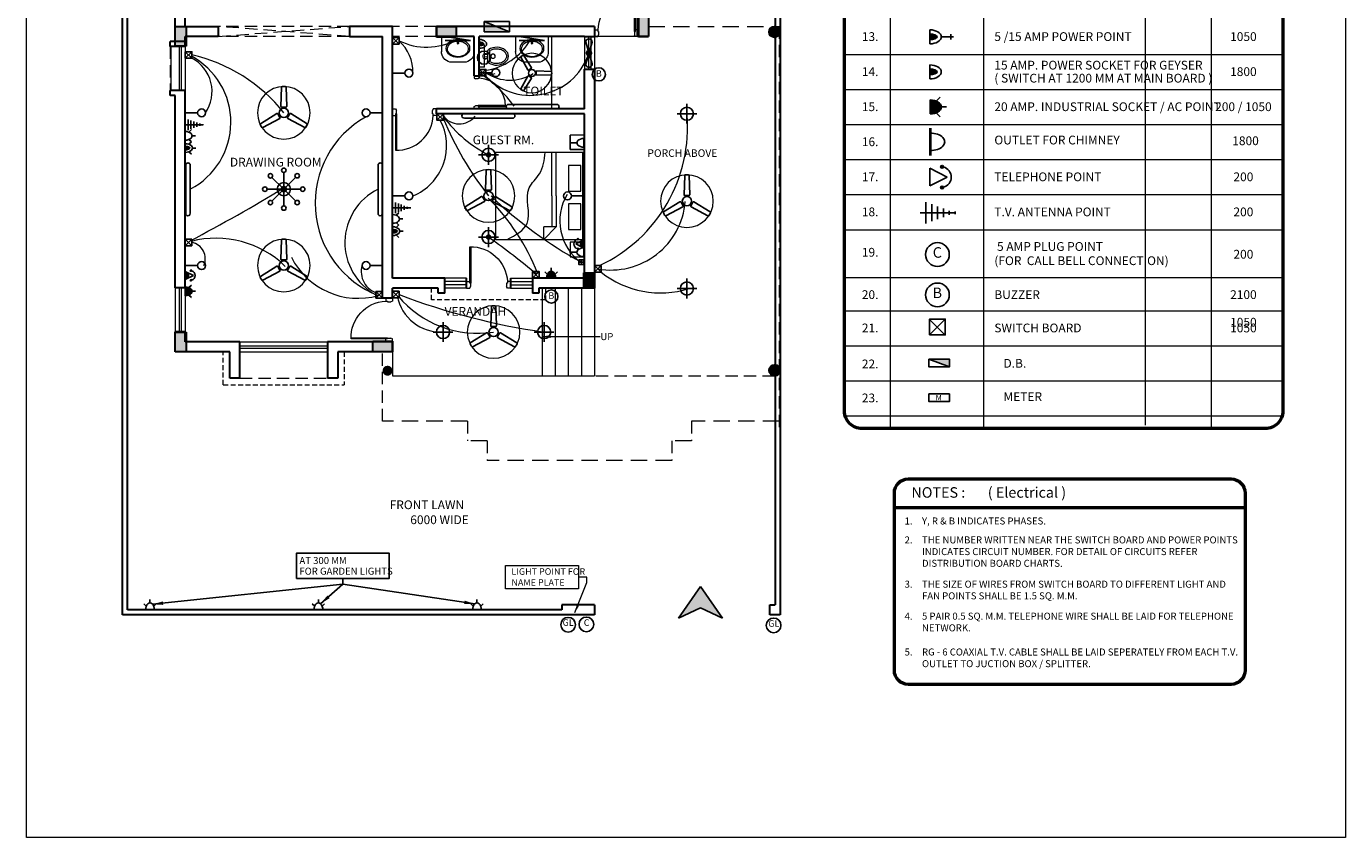
# Model space of a CAD drawing. Units: millimetres. Extents: x -95764 to 145778, y 254079 to 508432.
# Drawn here: x 7531 to 37623, y 254079 to 272591 of the extents above; entities that cross this region are included whole.
import ezdxf
from ezdxf.enums import TextEntityAlignment as Align

# ---------------------------------------------------------------- set-up
doc = ezdxf.new("R2010")
doc.units = ezdxf.units.MM
doc.header["$LTSCALE"] = 1500
doc.header["$MEASUREMENT"] = 0
doc.linetypes.add('DASHED2', pattern=[0.375, 0.25, -0.125])
for name, color, linetype, lineweight in [('-EC15', 2, 'Continuous', 9), ('-ES30', 1, 'Continuous', 25), ('-et20', 5, 'Continuous', 20), ('-ET25', 7, 'Continuous', 25), ('-FL50', 7, 'Continuous', 50), ('-FL80', 7, 'Continuous', 100), ('-LL15', 252, 'Continuous', 15), ('-LT25', 7, 'Continuous', 25), ('-NT20', 7, 'Continuous', 20), ('COL', 20, 'Continuous', 25), ('col.', 130, 'Continuous', 30), ('dim', 5, 'Continuous', 25), ('DOOR', 32, 'Continuous', 13), ('FIXTURE', 181, 'Continuous', 9), ('FURN', 251, 'Continuous', 5), ('MOULDING', 220, 'Continuous', 13), ('PROJ', 24, 'DASHED2', 9), ('sill', 34, 'Continuous', 15), ('stairs', 190, 'Continuous', 15), ('wall', 7, 'Continuous', 30), ('WIN', 150, 'Continuous', 18)]:
    doc.layers.add(name, color=color, linetype=linetype, lineweight=lineweight)
doc.layers.add('RCC HAT', color=7, linetype='Continuous', lineweight=9, true_color=0xa3a3a3)
doc.layers.add('TEXT', color=7, linetype='Continuous')
doc.styles.add('AN', font='ARIALN.TTF')
doc.styles.add('ANB', font='ARIALNB.TTF')
doc.styles.add('DIM', font='arial.ttf')
doc.styles.get("Standard").update_dxf_attribs({"font": 'times.ttf'})
doc.dimstyles.new('Copy of STANDARD', dxfattribs={"dimtxt": 250, "dimasz": 250, "dimexe": 0.18, "dimexo": 0.0625, "dimgap": 50, "dimtad": 1, "dimdec": 0, "dimzin": 0, "dimdsep": 46, "dimtxsty": 'Standard', "dimcen": 0.09, "dimse1": 1, "dimse2": 1, "dimclrd": 3, "dimclre": 5, "dimclrt": 6, "dimadec": 0, "dimazin": 0, "dimtfac": 1, "dimtdec": 0, "dimtofl": 0, "dimtmove": 0, "dimatfit": 3, "dimfxl": 1, "dimtolj": 1, "dimtzin": 0, "dimlwd": -1, "dimarcsym": 0})
doc.dimstyles.new('neelam', dxfattribs={"dimtxt": 150, "dimasz": 65, "dimexe": 100, "dimexo": 100, "dimgap": 25, "dimtad": 1, "dimdec": 0, "dimzin": 0, "dimdsep": 46, "dimtxsty": 'DIM', "dimblk": 'ARCHTICK', "dimcen": 25, "dimdle": 150, "dimclrd": 256, "dimclre": 256, "dimclrt": 256, "dimadec": 0, "dimazin": 0, "dimtfac": 1, "dimtdec": 0, "dimtofl": 0, "dimtmove": 1, "dimatfit": 3, "dimfxl": 1, "dimtolj": 1, "dimtzin": 0, "dimlwd": -1, "dimlwe": 5, "dimarcsym": 0})
doc.dimstyles.get("Standard").update_dxf_attribs({"dimtxt": 200, "dimasz": 50, "dimexe": 50, "dimexo": 100, "dimgap": 25, "dimtad": 1, "dimdec": 0, "dimzin": 0, "dimdsep": 46, "dimtxsty": 'DIM', "dimblk": 'ARCHTICK', "dimcen": 0.09, "dimdle": 50, "dimclrd": 256, "dimclre": 256, "dimclrt": 256, "dimadec": 0, "dimazin": 0, "dimtfac": 1, "dimtdec": 0, "dimtofl": 0, "dimtmove": 1, "dimatfit": 3, "dimfxl": 1, "dimtolj": 1, "dimtzin": 0, "dimlwd": -1, "dimlwe": 5, "dimarcsym": 0})

# ---------------------------------------------------------------- blocks, each defined once
blk = doc.blocks.new('3et')
for p, q in [((0, 965), (153, 965)), ((0, 965), (0, 895)), ((153, 965), (153, 895)), ((0, 895), (40, 878)), ((113, 878), (40, 878)), ((153, 895), (113, 895)), ((113, 895), (113, 878)), ((0, 35), (40, 52)), ((0, -35), (0, 35)), ((113, 52), (40, 52)), ((153, -35), (153, 35)), ((0, -35), (153, -35))]:
    blk.add_line(p, q)
blk.add_lwpolyline([(113, 35), (947, 35), (947, 61), (113, 61)], close=True)
blk.add_arc((112, 61), 835, 358.2402, 87.1363)
blk = doc.blocks.new('_ArchTick')
at = {"layer": 'dim', "color": 0, "const_width": 0.15}
blk.add_lwpolyline([(-0.5, -0.5), (0.5, 0.5)], dxfattribs=at)
blk = doc.blocks.new('T')
at = {"layer": 'COL', "ltscale": 0.03}
blk.add_hatch(color=256, dxfattribs=at).paths.add_polyline_path([(-42530, 385458), (-42980, 385458), (-42980, 385208), (-42530, 385208)])
at = {"layer": 'col.', "ltscale": 0.03}
for p, q in [((-42980, 385458), (-42530, 385458)), ((-42980, 385208), (-42980, 385458)), ((-42530, 385208), (-42980, 385208)), ((-42530, 385458), (-42530, 385208))]:
    blk.add_line(p, q, dxfattribs=at)
blk = doc.blocks.new('L')
at = {"layer": 'COL', "ltscale": 0.03}
blk.add_hatch(color=256, dxfattribs=at).paths.add_polyline_path([(-39222.5, 392233.5, 1), (-39472.5, 392233.5, 1)])
at = {"layer": 'col.', "ltscale": 0.03}
blk.add_circle((-39347.5, 392233.5), 125, dxfattribs=at)
blk = doc.blocks.new('G')
at = {"layer": 'COL', "ltscale": 0.03}
blk.add_hatch(color=256, dxfattribs=at).paths.add_polyline_path([(-43014.5, 384387), (-43364.5, 384387), (-43364.5, 384137), (-43014.5, 384137)])
at = {"layer": 'col.', "ltscale": 0.03}
for p, q in [((-43364.5, 384387), (-43014.5, 384387)), ((-43364.5, 384137), (-43364.5, 384387)), ((-43014.5, 384387), (-43014.5, 384137)), ((-43014.5, 384137), (-43364.5, 384137))]:
    blk.add_line(p, q, dxfattribs=at)
blk = doc.blocks.new('FIN')
for p, q in [((74, 25), (96, 25)), ((96, 35), (96, -35)), ((109, 49), (436, 38)), ((74, -25), (96, -25)), ((109, -49), (436, -38))]:
    blk.add_line(p, q)
for centre, radius, start, end in [((111, 34), 15.3, 97.6861, 176.0383), ((431, 19), 19, 30.2778, 73.9813), ((149, 0), 300, 354.4442, 5.5558), ((111, -34), 15.3, 183.9617, 262.3139), ((431, -19), 19, 286.0187, 329.7222)]:
    blk.add_arc(centre, radius, start, end)
blk = doc.blocks.new('ECF1')
at = {"lineweight": 0}
blk.add_circle((0, 0), 600, dxfattribs=at)
blk.add_circle((0, 0), 105)
at = {"yscale": 1.338533784961328}
for xscale, zscale, rotation in [(1.338533784961328, 1.338533784964548, 90), (1.33853378496372, 1.33853378496372, 209.9999999999409), (1.33853378496372, 1.33853378496372, 330.0000000000591)]:
    blk.add_blockref('FIN', (0, 0), dxfattribs=dict(at, xscale=xscale, zscale=zscale, rotation=rotation))
blk = doc.blocks.new('ETL1')
for p, q in [((550, 75), (-550, 75)), ((-550, -25), (550, -25))]:
    blk.add_line(p, q)
for centre, radius, start, end in [((-556, 25), 50.4, 82.873, 277.127), ((550, 25), 50, 270.4971, 89.5029)]:
    blk.add_arc(centre, radius, start, end)
blk = doc.blocks.new('ECL1')
at = {"const_width": 62.5}
blk.add_lwpolyline([(-31.25, 0, 1), (31.25, 0, 1)], format="xyb", close=True, dxfattribs=at)
blk.add_circle((0, 0), 150)
blk = doc.blocks.new('ETEL3')
at = {"linetype": 'Continuous'}
for points in [[(101, 75), (0, 125), (0, -125), (101, -75)], [(196, 147, 1), (156, 147, 1)], [(156, -147, 1), (196, -147, 1)]]:
    blk.add_hatch(color=256, dxfattribs=at).paths.add_polyline_path(points)
for p, q in [((0, -125), (0, 125)), ((0, 125), (250, 0)), ((250, 0), (0, -125)), ((101, -75), (101, 75))]:
    blk.add_line(p, q, dxfattribs=at)
for centre in [(176, 147), (176, -147)]:
    blk.add_circle(centre, 19.8, dxfattribs=at)
blk.add_arc((160, 0), 147, 284.0857, 75.9143, dxfattribs=at)
blk = doc.blocks.new('eac')
h = blk.add_hatch(color=256)
edge = h.paths.add_edge_path()
edge.add_ellipse((0, 0), major_axis=(-159, 0), ratio=0.628886, start_angle=90, end_angle=270)
edge.add_line((0, 100), (0, -100))
for p, q in [((0, 100), (0, -100)), ((85, 85), (141, 141)), ((85, -85), (141, -141)), ((234, 0), (159, 0))]:
    blk.add_line(p, q)
blk.add_ellipse((0, 0), major_axis=(-159, 0), ratio=0.628886, start_param=1.570796, end_param=4.712389)
blk = doc.blocks.new('ESWH')
for p, q in [((75, 150), (-75, 0)), ((75, 0), (-75, 150))]:
    blk.add_line(p, q)
blk.add_lwpolyline([(-75, 0), (75, 0), (75, 150), (-75, 150)], close=True)
blk = doc.blocks.new('ewb')
for p, q in [((0, 75), (0, -75)), ((283, 0), (0, 0))]:
    blk.add_line(p, q)
blk.add_circle((374, 0), 90.7)
blk = doc.blocks.new('EPWR')
h = blk.add_hatch(color=256)
edge = h.paths.add_edge_path()
edge.add_ellipse((0, 0), major_axis=(104, 0), ratio=0.382808, start_angle=90, end_angle=270)
edge.add_line((0, -40), (0, 40))
for p, q in [((-166, 0), (-241, 0)), ((-86, 86), (-142, 142)), ((0, -100), (0, 100)), ((-86, -86), (-142, -142))]:
    blk.add_line(p, q)
for major_axis, ratio in [((166, 0), 0.603572), ((104, 0), 0.382808)]:
    blk.add_ellipse((0, 0), major_axis=major_axis, ratio=ratio, start_param=1.570796, end_param=4.712389)
blk = doc.blocks.new('EPP')
for p, q in [((-234, 0), (-159, 0)), ((-85, 85), (-141, 141)), ((0, -100), (0, 100)), ((-85, -85), (-141, -141))]:
    blk.add_line(p, q)
blk.add_ellipse((0, 0), major_axis=(159, 0), ratio=0.630912, start_param=1.570796, end_param=4.712389)
blk = doc.blocks.new('etv')
for p, q in [((400, 0), (0, 0)), ((67, 121), (67, -121)), ((133, 97), (133, -97)), ((200, 73), (200, -73)), ((267, 48), (267, -48)), ((333, 24), (333, -24)), ((400, 14), (400, -14))]:
    blk.add_line(p, q)
blk = doc.blocks.new('BED')
at = {"layer": 'FURN'}
for p, q in [((7088, 2188), (7100.2, 2188)), ((7088, 2175.8), (7088, 2188)), ((7100.2, 2188), (7100.2, 2175.8)), ((7025.1, 2173.4), (7100.2, 2173.4)), ((7025.1, 2099.9), (7025.1, 2173.4)), ((7100.2, 2175.8), (7088, 2175.8)), ((7098.7, 2173.4), (7098.7, 2099.9)), ((7100.2, 2173.4), (7100.2, 2099.9)), ((7100.2, 2099.9), (7025.1, 2099.9)), ((7100.2, 2097.5), (7088, 2097.5)), ((7088, 2097.5), (7088, 2085.2)), ((7100.2, 2085.2), (7100.2, 2097.5)), ((7100.2, 2085.2), (7088, 2085.2))]:
    blk.add_line(p, q, dxfattribs=at)
at = {"layer": 'FURN', "lineweight": 5}
for p, q in [((7065.8, 2173.4), (7065.8, 2162.8)), ((7065.8, 2173.4), (7076.4, 2162.8)), ((7076.4, 2162.8), (7065.8, 2162.8)), ((7072.5, 2136.6), (7072.5, 2162.8)), ((7076.4, 2136.6), (7076.4, 2162.8)), ((7072.5, 2136.6), (7072.5, 2099.9)), ((7076.4, 2136.6), (7076.4, 2099.9))]:
    blk.add_line(p, q, dxfattribs=at)
at = {"layer": 'FURN', "linetype": 'Continuous'}
for points in [[(7100.2, 2099.9), (7025.1, 2099.9), (7025.1, 2173.4), (7100.2, 2173.4)], [(7100.2, 2085.2), (7088, 2085.2), (7088, 2097.5), (7100.2, 2097.5)]]:
    blk.add_lwpolyline(points, close=True, dxfattribs=at)
at = {"layer": 'FURN', "lineweight": 9}
for points in [[(7086.6, 2165.1), (7097.2, 2165.1), (7097.2, 2143.2), (7086.6, 2143.2)], [(7086.6, 2132.7), (7097.2, 2132.7), (7097.2, 2110.9), (7086.6, 2110.9)]]:
    blk.add_lwpolyline(points, close=True, dxfattribs=at)
at = {"layer": 'FURN', "lineweight": 5}
blk.add_spline([(7034.8, 2173.4), (7051.7, 2159.8), (7053.5, 2129.9), (7062.2, 2117.9), (7067, 2099.9)], degree=3, dxfattribs=at)
blk = doc.blocks.new('EEF2')
for p, q in [((-250, 75), (250, -75)), ((247, 74), (-250, -75))]:
    blk.add_line(p, q)
at = {"const_width": 75}
blk.add_lwpolyline([(-38, 0, 1), (38, 0, 1)], format="xyb", close=True, dxfattribs=at)
for centre, radius, start, end in [((-250, 0), 75, 90, 270), ((247, 74), 0.5, 286.6992, 90), ((247, 0), 75, 270, 90)]:
    blk.add_arc(centre, radius, start, end)
blk = doc.blocks.new('ECDR')
for q in [(0, 375), (-375, 0), (-265, 265), (265, 265), (-265, -265), (375, 0), (0, -375), (265, -265)]:
    blk.add_line((0, 0), q)
at = {"const_width": 75}
blk.add_lwpolyline([(-38, 0, 1), (37, 0, 1)], format="xyb", close=True, dxfattribs=at)
for centre in [(-301, 301), (0, 425), (301, 301), (-425, 0), (425, 0), (-301, -301), (301, -301), (0, -425)]:
    blk.add_circle(centre, 50)
blk = doc.blocks.new('EPP3')
blk.add_line((0, 100), (0, -100))
at = {"linetype": 'Continuous'}
blk.add_lwpolyline([(159, 0), (332, 0)], dxfattribs=at)
blk.add_ellipse((0, 0), major_axis=(159, 0), ratio=0.630912, start_param=4.712389, end_param=7.853982)
blk = doc.blocks.new('ESWH1')
for p, q in [((-150, 0), (0, 0)), ((-75, 75), (-75, -75))]:
    blk.add_line(p, q)
blk.add_lwpolyline([(0, -75), (-150, -75), (-150, 75), (0, 75)], close=True)
blk = doc.blocks.new('-EPLT')
for p, q in [((-228, 0), (228, 0)), ((0, -228), (0, 228))]:
    blk.add_line(p, q)
at = {"const_width": 62.5}
blk.add_lwpolyline([(-31, 0, 1), (31, 0, 1)], format="xyb", close=True, dxfattribs=at)
blk.add_circle((0, 0), 150)
blk = doc.blocks.new('ECL')
for p, q in [((-225, 0), (225, 0)), ((0, 0), (-225, 0)), ((0, -225), (0, 225)), ((0, 0), (0, -150))]:
    blk.add_line(p, q)
blk.add_circle((0, 0), 150)
blk = doc.blocks.new('ECB')
blk.add_circle((100, 0), 100)
blk.add_text('B', height=100).set_placement((100, 0), align=Align.MIDDLE)
blk = doc.blocks.new('W.C.')
at = {"layer": 'FIXTURE'}
for p, q in [((113, 0), (-113, 0)), ((90, 40), (-90, 40)), ((-45, -75), (-45, 0)), ((45, -75), (45, 0))]:
    blk.add_line(p, q, dxfattribs=at)
blk.add_circle((0, 125), 49, dxfattribs=at)
for centre, start, end in [((-113, 50), 211.673, 270), ((-90, 90), 205.4447, 270), ((90, 90), 270, 334.5553), ((113, 50), 270, 328.327)]:
    blk.add_arc(centre, 50, start, end, dxfattribs=at)
at = {"layer": 'FIXTURE', "extrusion": (0, 0, -1)}
blk.add_ellipse((0, 200), major_axis=(0, 275), ratio=0.738909, start_param=4.01669, end_param=8.54968, dxfattribs=at)
at = {"layer": 'FIXTURE'}
blk.add_open_spline([(-135, 69), (-139, 77), (-142, 85), (-155, 121), (-161, 152), (-164, 214), (-162, 243), (-148, 302), (-137, 331), (-105, 383), (-84, 403), (-52, 423), (-42, 428), (-20, 434), (-10, 435), (10, 435), (20, 434), (42, 428), (52, 423), (84, 403), (105, 383), (137, 331), (148, 302), (162, 243), (164, 214), (161, 152), (155, 121), (142, 85), (139, 77), (135, 69)], degree=3, knots=[1.025141, 1.025141, 1.025141, 1.025141, 1.153979, 1.153979, 1.551502, 1.551502, 1.949025, 1.949025, 2.346547, 2.346547, 2.74407, 2.74407, 2.942831, 2.942831, 3.141593, 3.141593, 3.340354, 3.340354, 3.539115, 3.539115, 3.936638, 3.936638, 4.334161, 4.334161, 4.731683, 4.731683, 5.129206, 5.129206, 5.258044, 5.258044, 5.258044, 5.258044], dxfattribs=at)
blk = doc.blocks.new('WC3')
at = {"layer": 'FURN', "ltscale": 0.03}
for p, q in [((-115, 250), (-115, -250)), ((-115, 250), (0, 250)), ((0, 250), (0, -250)), ((-115, -250), (0, -250))]:
    blk.add_line(p, q, dxfattribs=at)
at = {"layer": 'RCC HAT', "xscale": -1, "rotation": 90}
blk.add_blockref('W.C.', (-190, 0), dxfattribs=at)
blk = doc.blocks.new('EPWR2')
h = blk.add_hatch(color=256)
edge = h.paths.add_edge_path()
edge.add_ellipse((0, 0), major_axis=(-104, 0), ratio=0.382808, start_angle=90, end_angle=270)
edge.add_line((0, 40), (0, -40))
blk.add_line((0, 100), (0, -100))
for major_axis, ratio in [((-166, 0), 0.603572), ((-104, 0), 0.382808)]:
    blk.add_ellipse((0, 0), major_axis=major_axis, ratio=ratio, start_param=1.570796, end_param=4.712389)
blk = doc.blocks.new('BASINOVAL')
for q in [(-0.057, 0), (-0.029, 0.028), (-0.029, -0.028), (0, 0)]:
    blk.add_line((-0.029, 0), q)
for radius in [0.0207, 0.0144]:
    blk.add_circle((-0.029, 0), radius)
blk.add_ellipse((-0.154, 0), major_axis=(0, -0.275), ratio=0.727273)
blk.add_open_spline([(-0.166, -0.245), (-0.124, -0.245), (-0.079, -0.22), (-0.013, -0.125), (0.006, -0.056), (0.001, 0.081), (-0.023, 0.147), (-0.094, 0.231), (-0.139, 0.25), (-0.225, 0.238), (-0.268, 0.207), (-0.328, 0.102), (-0.342, 0.03), (-0.327, -0.105), (-0.299, -0.167), (-0.232, -0.231), (-0.199, -0.245), (-0.166, -0.245)], degree=3, knots=[0, 0, 0, 0, 0.810057, 0.810057, 1.620113, 1.620113, 2.43017, 2.43017, 3.240226, 3.240226, 4.050283, 4.050283, 4.860339, 4.860339, 5.670396, 5.670396, 6.283185, 6.283185, 6.283185, 6.283185])
blk = doc.blocks.new('D')
at = {"layer": '-ES30'}
for p, q in [((-27875, 224250), (-28451, 224154)), ((-27875, 224250), (-28451, 224250)), ((-28451, 224154), (-27872, 224154))]:
    blk.add_line(p, q, dxfattribs=at)
at = {"layer": 'FIXTURE', "ltscale": 0.03}
for p, q in [((-28534, 224154), (-28534, 224509)), ((-27976, 224739), (-28345, 224739)), ((-27788, 224154), (-27788, 224509)), ((-28534, 224154), (-27788, 224154))]:
    blk.add_line(p, q, dxfattribs=at)
for centre, start, end in [((-28295, 224505), 102.2383, 182.3409), ((-28027, 224505), 357.6591, 77.7617)]:
    blk.add_arc(centre, 239, start, end, dxfattribs=at)
at = {"layer": 'FIXTURE', "ltscale": 0.03, "xscale": 1000, "yscale": 1000, "zscale": 1000, "rotation": 270}
blk.add_blockref('BASINOVAL', (-28161, 224272), dxfattribs=at)
blk = doc.blocks.new('EDB')
blk.add_hatch(color=256).paths.add_polyline_path([(560, 0), (560, 240), (-400, 240)])
for p, q in [((560, 240), (-400, 240)), ((-400, 240), (-400, 0)), ((-400, 240), (560, 0)), ((-400, 0), (560, 0)), ((560, 0), (560, 240))]:
    blk.add_line(p, q)
blk = doc.blocks.new('etel')
for points in [[(157, 118, 1), (125, 118, 1)], [(157, -118, 1), (125, -118, 1)]]:
    blk.add_hatch(color=256).paths.add_polyline_path(points)
for p, q in [((0, 100), (200, 0)), ((0, -100), (0, 100)), ((200, 0), (0, -100))]:
    blk.add_line(p, q)
for centre in [(141, 118), (141, -118)]:
    blk.add_circle(centre, 15.9)
blk.add_arc((128, 0), 118, 284.0857, 75.9143)
blk = doc.blocks.new('OUTLET FOR CHIMNY')
at = {"lineweight": 40}
blk.add_line((-155, 0), (155, 0), dxfattribs=at)
blk.add_ellipse((0, 0), major_axis=(0, -166), ratio=0.603572, start_param=1.570796, end_param=4.712389)
blk = doc.blocks.new('OUTLET FOR CHIMNEY')
at = {"layer": '-ES30', "rotation": 90}
blk.add_blockref('OUTLET FOR CHIMNY', (0, 0), dxfattribs=at)

msp = doc.modelspace()

# ---------------------------------------------------------------- hatches: boundary and pattern name
at = {"layer": '-ES30'}
h = msp.add_hatch(color=256, dxfattribs=at)
edge = h.paths.add_edge_path()
edge.add_ellipse((28135.4, 272352.1), major_axis=(-167.2, 0), ratio=0.3828081, start_angle=90, end_angle=270)
edge.add_line((28135.4, 272416.1), (28135.4, 272288.1))
h = msp.add_hatch(color=256, dxfattribs=at)
edge = h.paths.add_edge_path()
edge.add_ellipse((28135.4, 271552.1), major_axis=(-167.2, 0), ratio=0.3828081, start_angle=90, end_angle=270)
edge.add_line((28135.4, 271616.1), (28135.4, 271488.1))
h = msp.add_hatch(color=256, dxfattribs=at)
edge = h.paths.add_edge_path()
edge.add_ellipse((28147.2, 270752.1), major_axis=(-254.4, 0), ratio=0.6288856, start_angle=90, end_angle=270)
edge.add_line((28147.2, 270912.1), (28147.2, 270592.1))
msp.add_hatch(color=256, dxfattribs=at).paths.add_polyline_path([(28585.8, 264997.4), (28116.3, 264997.4), (28585.8, 264820.9)])
at = {"layer": 'TEXT', "ltscale": 0.03}
h = msp.add_hatch(color=256, dxfattribs=at)
edge = h.paths.add_edge_path()
edge.add_arc((15769.6, 264733.6), 115, 0, 360)
msp.add_hatch(color=256, dxfattribs=at).paths.add_polyline_path([(22905.1, 259812.9), (22402.2, 259090.5), (22905.1, 259324.6), (23408.1, 259090.5)])

# ---------------------------------------------------------------- linework, layer by layer
at = {"layer": '-EC15', "ltscale": 0.03}
for centre, radius, start, end in [((16659.2, 273548.5), 1430.4, 244.02679, 298.21415), ((15390.1, 271552.3), 957.8, 358.42831, 47.85725), ((17787.5, 273002.5), 1433.8, 278.02841, 330.14167), ((10477, 270401.6), 1717.8, 297.39035, 61.799), ((10498.2, 268330.3), 3697.9, 38.23496, 77.39318), ((10907.7, 271102.6), 859, 325.72975, 62.42852), ((19032.3, 272419.3), 1402.2, 220.73519, 340.33845), ((15875.1, 268665.2), 3490.2, 37.03895, 54.38519), ((18144.5, 271666.8), 170.5, 220.3139, 297.80349), ((18565.8, 272335.6), 972.4, 235.46706, 302.83305), ((16376.3, 268553.8), 2258.9, 119.0707, 248.79424), ((17406.5, 270822.4), 456.3, 215.4872, 321.68589), ((19555.4, 272451.7), 3165.1, 217.38419, 242.58782), ((19127.9, 270288.1), 3483.8, 295.051, 5.09641), ((15873.8, 269869.9), 1241.7, 292.42784, 28.45316), ((23851.2, 273280.8), 7360.1, 202.27891, 218.2702), ((-6527.8, 301629.7), 38314, 297.67276, 301.34503), ((16155.6, 267658.2), 1359, 116.33473, 241.28771), ((14576.6, 265167.9), 4947.2, 21.19919, 45.13655), ((20862.8, 268735.7), 1704.4, 260.03078, 355.28163), ((11855.9, 265491.6), 2265.3, 45.79635, 104.47217), ((11237, 267289.9), 375.9, 335.57711, 79.92649), ((6794, 252121.7), 19300.5, 50.12898, 54.14917), ((15102.5, 268098.8), 1713, 206.94812, 285.46215), ((15675.1, 266993.6), 507.1, 163.86124, 254.43999), ((21990, 268665.4), 2156.1, 231.33079, 287.58865), ((16984.9, 266629), 1013.9, 190.77981, 272.84671), ((17821.4, 267941.6), 2354, 219.65232, 278.95412), ((21565.1, 281062.5), 15605.6, 249.23648, 261.80349)]:
    msp.add_arc(centre, radius, start, end, dxfattribs=at)
at = {"layer": '-EC15'}
for centre, radius, start, end in [((24751.7, 275603.1), 9550.5, 226.10079, 241.50088), ((20875.6, 268151.6), 1176, 149.02428, 234.02694)]:
    msp.add_arc(centre, radius, start, end, dxfattribs=at)
at = {"layer": '-ES30'}
for p, q in [((28135.4, 272512.1, -10.2), (28135.4, 272192.1, -10.2)), ((28617.3, 272412.1, -10.2), (28617.3, 272292.1, -10.2)), ((28135.4, 271712.1, -10.2), (28135.4, 271392.1, -10.2)), ((28147.2, 270912.1, -10.2), (28147.2, 270592.1, -10.2)), ((28282.6, 270887.6, -10.2), (28372.7, 270977.6, -10.2)), ((28282.6, 270616.7, -10.2), (28372.7, 270526.6, -10.2)), ((28521.6, 270752.1, -10.2), (28401.6, 270752.1, -10.2)), ((28492.2, 265911, -10.2), (28132.2, 265551, -10.2)), ((28492.2, 265545.4, -10.2), (28132.2, 265905.4, -10.2)), ((28116.3, 264997.4), (28585.8, 264820.9))]:
    msp.add_line(p, q, dxfattribs=at)
at = {"layer": '-ES30', "linetype": 'Continuous', "elevation": -10.2}
msp.add_lwpolyline([(28400.5, 272352.1), (28677.8, 272352.1)], dxfattribs=at)
at = {"layer": '-ES30', "elevation": -10.2}
msp.add_lwpolyline([(28132.2, 265551), (28492.2, 265551), (28492.2, 265911), (28132.2, 265911)], close=True, dxfattribs=at)
at = {"layer": '-ES30'}
for points in [[(28116.3, 264997.4), (28585.8, 264997.4), (28585.8, 264820.9), (28116.3, 264820.9)], [(28116.3, 264204.4), (28585.8, 264204.4), (28585.8, 264028), (28116.3, 264028)]]:
    msp.add_lwpolyline(points, close=True, dxfattribs=at)
at = {"layer": '-ES30', "ltscale": 0.03}
for centre, radius in [((17969.6, 271878.1), 150), ((19888.8, 258936.4), 168.1), ((20304.3, 258944.4), 168.1), ((24573.8, 258922.9), 168.1)]:
    msp.add_circle(centre, radius, dxfattribs=at)
at = {"layer": '-ES30', "linetype": 'Continuous'}
for centre in [(28312.2, 267385.4, -10.2), (28312.2, 266464.2, -10.2)]:
    msp.add_circle(centre, 270.9, dxfattribs=at)
at = {"layer": '-ES30'}
for centre, major_axis, ratio in [((28135.4, 272352.1, -10.2), (265.1, 0), 0.6035717), ((28135.4, 272352.1, -10.2), (167.2, 0), 0.3828081), ((28135.4, 271552.1, -10.2), (265.1, 0), 0.6035717), ((28135.4, 271552.1, -10.2), (167.2, 0), 0.3828081), ((28147.2, 270752.1, -10.2), (254.4, 0), 0.6288856)]:
    msp.add_ellipse(centre, major_axis=major_axis, ratio=ratio, start_param=4.712389, end_param=7.8539816, dxfattribs=at)
at = {"layer": '-et20'}
msp.add_line((20313, 260023.7), (20127.5, 260023.7), dxfattribs=at)
msp.add_lwpolyline([(18461.7, 260289.2), (20127.5, 260289.2), (20127.5, 259758.1), (18461.7, 259758.1)], close=True, dxfattribs=at)
at = {"layer": '-ET25', "ltscale": 50}
msp.add_lwpolyline([(13694.1, 259992.4), (15805.9, 259992.4), (15805.9, 260572), (13694.1, 260572)], close=True, dxfattribs=at)
at = {"layer": '-FL50', "elevation": -10.2}
msp.add_lwpolyline([(26591.1, 284272.1), (35791.1, 284272.1, -0.4142136), (36191.1, 283872.1), (36191.1, 263814.7, -0.4142136), (35791.1, 263414.7), (26591.1, 263414.7, -0.4142136), (26191.1, 263814.7), (26191.1, 283872.1, -0.4142136)], format="xyb", close=True, dxfattribs=at)
at = {"layer": '-FL50'}
msp.add_lwpolyline([(27649, 262264.3), (35009, 262264.3, -0.4142136), (35329, 261944.3), (35329, 257896.5, -0.4142136), (35009, 257576.5), (27649, 257576.5, -0.4142136), (27329, 257896.5), (27329, 261944.3, -0.4142136)], format="xyb", close=True, dxfattribs=at)
msp.add_lwpolyline([(27329, 261614.3), (35329, 261614.3)], dxfattribs=at)
at = {"layer": '-FL80', "lineweight": 15}
msp.add_lwpolyline([(7531.1, 292075.5), (37622.6, 292075.5), (37622.6, 254079.4), (7531.1, 254079.4)], close=True, dxfattribs=at)
at = {"layer": '-LL15', "linetype": 'Continuous'}
for p, q in [((27233.3, 283312.1, -10.2), (27233.3, 263414.7, -10.2)), ((29362.8, 283312.1, -10.2), (29362.8, 263414.7, -10.2)), ((33052.5, 283385.6, -10.2), (33052.5, 263488.2, -10.2)), ((34555.8, 283312.1, -10.2), (34555.8, 263414.7, -10.2))]:
    msp.add_line(p, q, dxfattribs=at)
at = {"layer": '-LL15', "linetype": 'Continuous', "elevation": -10.2}
for points in [[(26191.1, 271952.1), (36191.1, 271952.1)], [(26191.1, 271152.1), (36191.1, 271152.1)], [(26191.1, 270352.1), (36191.1, 270352.1)], [(26191.1, 269552.1), (36191.1, 269552.1)], [(26191.1, 269552.1), (36191.1, 269552.1)], [(26191.1, 268752.1), (36191.1, 268752.1)], [(26191.1, 268752.1), (36191.1, 268752.1)], [(26191.1, 267952.1), (36191.1, 267952.1)], [(26191.1, 266864.2), (36191.1, 266864.2)], [(26191.1, 266864.2), (36191.1, 266864.2)], [(26191.1, 266864.2), (36191.1, 266864.2)], [(26191.1, 266103.3), (36191.1, 266103.3)], [(26191.1, 265303.3), (36191.1, 265303.3)], [(26191.1, 264503.3), (36191.1, 264503.3)], [(26191.1, 263703.3), (36191.1, 263703.3)]]:
    msp.add_lwpolyline(points, dxfattribs=at)
at = {"layer": 'MOULDING', "linetype": 'DASHED2', "ltscale": 0.3}
for p, q in [((16772.8, 266351.4), (16772.8, 266616.4)), ((19372.8, 266616.4), (19372.8, 266351.4)), ((19372.8, 266351.4), (16772.8, 266351.4)), ((12022.8, 264411.4), (12022.8, 265161.4)), ((14782.8, 265161.4), (14782.8, 264411.4)), ((12022.8, 264411.4), (14782.8, 264411.4))]:
    msp.add_line(p, q, dxfattribs=at)
at = {"layer": 'PROJ', "ltscale": 0.75}
for p, q in [((14902.8, 272591.4), (11902.8, 272591.4)), ((11902.8, 272361.4), (14902.8, 272591.4)), ((14902.8, 272361.4), (11902.8, 272591.4)), ((14902.8, 272361.4), (11902.8, 272361.4)), ((16882.8, 272591.4), (15882.8, 272591.4)), ((16882.8, 272361.4), (15882.8, 272361.4)), ((24703.1, 272590.1), (24703.1, 263402.2)), ((10807.8, 272131.4), (10807.8, 271131.4)), ((15652.8, 263582.2), (15652.8, 265161.4)), ((12402.8, 264561.4), (14402.8, 264561.4)), ((15882.8, 264616.4), (24703.1, 264616.4)), ((17591.3, 263582.2), (17591.3, 263132.2)), ((22703.1, 263582.2), (22703.1, 263132.2)), ((18041.3, 263132.2), (18041.3, 262682.2)), ((22253.1, 263132.2), (22253.1, 262682.2))]:
    msp.add_line(p, q, dxfattribs=at)
at = {"layer": 'PROJ'}
for p, q in [((21722.8, 272590.1), (24722.8, 272590.1)), ((17591.3, 263582.2), (15652.8, 263582.2)), ((24703.1, 263582.2), (22703.1, 263582.2)), ((18041.3, 263132.2), (17591.3, 263132.2)), ((22703.1, 263132.2), (22253.1, 263132.2)), ((22253.1, 262682.2), (18041.3, 262682.2))]:
    msp.add_line(p, q, dxfattribs=at)
at = {"layer": 'sill', "ltscale": 0.03}
msp.add_line((19512.8, 270711.4), (19512.8, 272361.4), dxfattribs=at)
at = {"layer": 'sill', "linetype": 'Continuous'}
for p, q in [((20262.8, 272361.4), (20262.8, 271611.4)), ((20492.8, 272361.4), (20492.8, 271611.4)), ((10822.3, 272131.4), (10822.3, 271131.4)), ((11152.8, 272131.4), (11152.8, 271131.4)), ((10922.8, 266621.4), (10922.8, 265621.4)), ((11152.8, 266621.4), (11152.8, 265621.4)), ((17572.8, 266846.4), (17072.8, 266846.4)), ((17572.8, 266616.4), (17072.8, 266616.4)), ((18572.8, 266846.4), (19072.8, 266846.4)), ((18572.8, 266616.4), (19072.8, 266616.4)), ((12402.8, 265391.4), (14402.8, 265391.4)), ((12402.8, 265161.4), (14402.8, 265161.4)), ((15882.8, 265161.4), (15882.8, 264616.4)), ((15882.8, 264616.4), (20492.8, 264616.4))]:
    msp.add_line(p, q, dxfattribs=at)
at = {"layer": 'stairs', "ltscale": 0.03}
for p, q in [((21492.8, 272361.4), (20492.8, 272361.4)), ((19292.8, 266616.4), (19292.8, 264616.4)), ((19592.8, 266616.4), (19592.8, 264616.4)), ((19892.8, 266616.4), (19892.8, 264616.4)), ((20192.8, 266616.4), (20192.8, 264616.4)), ((20492.8, 266616.4), (20492.8, 264616.4))]:
    msp.add_line(p, q, dxfattribs=at)
at = {"layer": 'TEXT', "ltscale": 0.03}
for p, q in [((22402.2, 259090.5), (22905.1, 259812.9)), ((23408.1, 259090.5), (22905.1, 259812.9)), ((22402.2, 259090.5), (22905.1, 259324.6)), ((23408.1, 259090.5), (22905.1, 259324.6))]:
    msp.add_line(p, q, dxfattribs=at)
at = {"layer": 'wall', "ltscale": 0.03}
for p, q in [((9722.8, 259161.4), (9722.8, 289161.4)), ((24722.8, 289161.4), (24722.8, 259161.4)), ((24607.8, 283081.4), (24607.8, 259391.4)), ((9837.8, 259276.4), (9837.8, 279651.4)), ((21492.8, 273266.4), (21492.8, 272361.4)), ((11152.8, 272591.4), (11152.8, 273121.4)), ((21722.8, 273116.4), (21722.8, 272361.4)), ((10922.8, 272131.4), (10922.8, 272871.4)), ((10922.8, 272591.4), (11902.8, 272591.4)), ((11902.8, 272361.4), (11152.8, 272361.4)), ((11152.8, 272131.4), (11152.8, 272361.4)), ((11902.8, 272591.4), (11902.8, 272361.4)), ((14902.8, 272591.4), (14902.8, 272361.4)), ((15882.8, 272591.4), (14902.8, 272591.4)), ((14902.8, 272361.4), (15652.8, 272361.4)), ((15652.8, 266391.4), (15652.8, 272361.4)), ((15882.8, 272361.4), (15882.8, 272591.4)), ((15882.8, 266846.4), (15882.8, 272591.4)), ((20492.8, 272591.4), (16882.8, 272591.4)), ((16882.8, 272591.4), (16882.8, 272361.4)), ((17747.8, 272361.4), (16882.8, 272361.4)), ((17747.8, 271461.4), (17747.8, 272361.4)), ((20262.8, 272361.4), (17862.8, 272361.4)), ((17862.8, 271461.4), (17862.8, 272361.4)), ((20262.8, 272361.4), (20492.8, 272361.4)), ((20262.8, 272361.4), (20262.8, 272361.4)), ((20492.8, 272591.4), (20492.8, 272361.4)), ((21492.8, 272361.4), (21722.8, 272361.4)), ((10807.8, 272131.4), (10807.8, 272246.4)), ((11152.8, 272246.4), (10807.8, 272246.4)), ((11152.8, 272131.4), (10807.8, 272131.4)), ((11152.8, 272246.4), (10922.8, 272246.4)), ((17747.8, 271461.4), (17747.8, 271461.4)), ((17747.8, 271461.4), (17862.8, 271461.4)), ((20262.8, 271611.4), (20492.8, 271611.4)), ((20262.8, 270711.4), (20262.8, 271611.4)), ((20492.8, 271611.4), (20492.8, 266616.4)), ((10807.8, 271016.4), (10807.8, 271131.4)), ((11152.8, 271131.4), (10807.8, 271131.4)), ((11152.8, 266621.4), (11152.8, 271131.4)), ((10922.8, 271016.4), (10807.8, 271016.4)), ((10922.8, 266621.4), (10922.8, 271016.4)), ((20262.8, 270711.4), (16882.8, 270711.4)), ((16882.8, 270596.4), (16882.8, 270711.4)), ((20262.8, 270596.4), (16882.8, 270596.4)), ((20262.8, 266846.4), (20262.8, 270596.4)), ((11152.8, 266621.4), (10922.8, 266621.4)), ((17072.8, 266846.4), (15882.8, 266846.4)), ((15882.8, 266391.4), (15882.8, 266616.4)), ((16922.8, 266616.4), (15882.8, 266616.4)), ((16922.8, 266501.4), (16922.8, 266616.4)), ((17072.8, 266501.4), (17072.8, 266846.4)), ((17572.8, 266616.4), (17572.8, 266846.4)), ((18572.8, 266846.4), (18572.8, 266616.4)), ((20262.8, 266846.4), (19072.8, 266846.4)), ((19072.8, 266846.4), (19072.8, 266501.4)), ((20492.8, 266616.4), (19222.8, 266616.4)), ((19222.8, 266616.4), (19222.8, 266501.4)), ((15882.8, 266391.4), (15652.8, 266391.4)), ((17072.8, 266501.4), (16922.8, 266501.4)), ((19222.8, 266501.4), (19072.8, 266501.4)), ((10922.8, 265161.4), (10922.8, 265621.4)), ((11152.8, 265621.4), (10922.8, 265621.4)), ((11152.8, 265391.4), (11152.8, 265621.4)), ((11672.8, 265161.4), (10922.8, 265161.4)), ((11672.8, 265391.4), (11152.8, 265391.4)), ((12402.8, 265391.4), (11672.8, 265391.4)), ((12172.8, 265161.4), (11672.8, 265161.4)), ((12172.8, 264561.4), (12172.8, 265161.4)), ((12402.8, 264561.4), (12402.8, 265391.4)), ((15882.8, 265391.4), (14402.8, 265391.4)), ((14402.8, 265391.4), (14402.8, 264561.4)), ((15882.8, 265161.4), (14632.8, 265161.4)), ((14632.8, 265161.4), (14632.8, 264561.4)), ((15882.8, 265161.4), (15882.8, 265391.4)), ((12402.8, 264561.4), (12172.8, 264561.4)), ((14632.8, 264561.4), (14402.8, 264561.4)), ((20492.8, 259391.4), (19742.8, 259391.4)), ((19742.8, 259391.4), (19742.8, 259276.4)), ((20492.8, 259391.4), (20492.8, 259161.4)), ((24492.8, 259161.4), (24492.8, 259391.4)), ((24492.8, 259391.4), (24607.8, 259391.4)), ((20492.8, 259161.4), (9722.8, 259161.4)), ((19742.8, 259276.4), (9837.8, 259276.4)), ((24607.8, 259161.4), (24492.8, 259161.4)), ((24722.8, 259161.4), (24607.8, 259161.4))]:
    msp.add_line(p, q, dxfattribs=at)
at = {"layer": 'WIN', "linetype": 'Continuous'}
for p, q in [((20352.8, 272361.4), (20352.8, 271611.4)), ((20402.8, 272361.4), (20402.8, 271611.4)), ((11012.8, 272131.4), (11012.8, 271131.4)), ((11062.8, 272131.4), (11062.8, 271131.4)), ((11012.8, 266621.4), (11012.8, 265621.4)), ((11062.8, 266621.4), (11062.8, 265621.4)), ((17572.8, 266768.4), (17072.8, 266768.4)), ((17572.8, 266694.4), (17072.8, 266694.4)), ((18572.8, 266768.4), (19072.8, 266768.4)), ((18572.8, 266694.4), (19072.8, 266694.4)), ((12402.8, 265301.4), (14402.8, 265301.4)), ((12402.8, 265251.4), (14402.8, 265251.4))]:
    msp.add_line(p, q, dxfattribs=at)

# ---------------------------------------------------------------- block references
at = {"layer": '-EC15', "xscale": -1, "rotation": 180}
for p in [(45535.3, 496515.7), (47223.6, 496515.7)]:
    msp.add_blockref('D', p, dxfattribs=at)
at = {"layer": '-EC15', "ltscale": 0.03, "xscale": 2, "yscale": 2, "zscale": 2, "rotation": 180}
msp.add_blockref('OUTLET FOR CHIMNEY', (28146.9, 269956.6, -10.2), dxfattribs=at)
at = {"layer": '-ES30', "ltscale": 0.03}
for name, p, xscale, rotation in [('EDB', (18309, 272704.5), 0.5999999999767169, 180), ('ESWH', (15957.8, 272337.5), -1, 180), ('ESWH', (11230.3, 272014), -1, 180), ('ewb', (15882.8, 271526), -1, 180), ('ewb', (17864.5, 271534.5), -1, 180), ('ESWH', (17939.5, 271609.5), -1, 180), ('ewb', (11152.8, 270618.9), -1, 180), ('ESWH', (16972.1, 270598.7), -1, 180), ('ECL', (22597.9, 270597.6), -1, 270), ('etv', (11152.8, 270347.5), -1, 180), ('ewb', (15882.8, 268722.2), -1, 180), ('etv', (15882.8, 268450.8), -1, 180), ('ESWH', (11227.8, 267735), -1, 180), ('ewb', (11152.8, 267133.9), -1, 180), ('ESWH', (19153.5, 266996.4), -1, 180), ('ESWH', (20567.8, 267132), -1, 180), ('ECL', (22597.9, 266610.1), -1, 270), ('ESWH', (15577.8, 266541.4), -1, 180), ('ESWH', (15957.8, 266545.5), -1, 180), ('EPP', (10350.5, 259276.4), -1, 90), ('EPP', (14192.5, 259276.4), -1, 90), ('EPP', (17809.5, 259276.4), -1, 90)]:
    msp.add_blockref(name, p, dxfattribs=dict(at, xscale=xscale, rotation=rotation))
for name, p in [('EPWR2', (17862.8, 272191.5)), ('ETL1', (18072.8, 270521.4)), ('ETL1', (19080, 270736.3)), ('eac', (11152.8, 266546))]:
    msp.add_blockref(name, p, dxfattribs=at)
for name, p, rotation in [('EEF2', (20363.5, 271983.4), 270), ('ewb', (15652.8, 270618.9), 180), ('EPWR', (11152.8, 269814.5), 180), ('-EPLT', (18072.8, 269660.1), 90), ('ETL1', (11242.3, 268876.1), 90), ('ETL1', (15627.8, 268876.1), 90), ('EPWR', (15882.8, 267917.8), 180), ('-EPLT', (18072.8, 267784.3), 90), ('ewb', (15652.8, 267134.5), 180), ('eac', (19501.5, 266846.4), 90), ('ECL', (17035.3, 265616.4), 90), ('ECL', (19340.3, 265616.4), 90)]:
    msp.add_blockref(name, p, dxfattribs=dict(at, rotation=rotation))
for name, p, xscale, yscale, zscale, rotation in [('ECF1', (19062.8, 271526.4), -0.75, 0.75, 0.75, 270), ('ECDR', (13402.8, 268876.4), 1.015999999980928, 1.01600000000326, 1.016, 270.0400000023519), ('ESWH1', (20247.8, 267210.9), -0.75, 0.75, 0.75, 180)]:
    msp.add_blockref(name, p, dxfattribs=dict(at, xscale=xscale, yscale=yscale, zscale=zscale, rotation=rotation))
at = {"layer": '-ES30', "xscale": 1.5, "yscale": 1.5, "zscale": 1.5}
for p in [(20439, 271496), (19355.5, 266428.5)]:
    msp.add_blockref('ECB', p, dxfattribs=at)
at = {"layer": '-ES30', "ltscale": 0.03, "xscale": -1}
for name, p in [('ECF1', (13402.8, 270618.9)), ('EPP', (11152.8, 270094)), ('EPP3', (20247.8, 269934.4)), ('ECF1', (18072.8, 268722.2)), ('ECL1', (13402.8, 268876.4)), ('ECF1', (22597.9, 268603.9)), ('ewb', (20247.8, 268721.4)), ('EPP', (15882.8, 268197.3)), ('ECF1', (13402.8, 267133.9)), ('EPP3', (20247.8, 267437.9)), ('ECF1', (18187.8, 265616.4))]:
    msp.add_blockref(name, p, dxfattribs=at)
at = {"layer": '-ES30', "linetype": 'Continuous', "xscale": 2, "yscale": 2, "zscale": 2}
for name, p in [('etel', (28135.4, 269152.1, -10.2)), ('etv', (27917.2, 268337.2, -10.2))]:
    msp.add_blockref(name, p, dxfattribs=at)
at = {"layer": '-ES30', "ltscale": 0.03, "yscale": 0.75, "zscale": 0.75}
for p, xscale in [((20247.8, 267625.9), -0.75), ((11152.8, 266907.4), 0.75)]:
    msp.add_blockref('ETEL3', p, dxfattribs=dict(at, xscale=xscale))
at = {"layer": 'COL'}
for p in [(63943, -119768.4), (63945.3, -127491.5)]:
    msp.add_blockref('L', p, dxfattribs=at)
at = {"layer": 'col.'}
for name, p, rotation in [('T', (-363735.2, 229831.4), 270), ('T', (-374285.2, 229611.4), 270), ('G', (404629.8, 309980.9), 90), ('T', (-374285.2, 222631.4), 270)]:
    msp.add_blockref(name, p, dxfattribs=dict(at, rotation=rotation))
for p in [(59862.8, -112866.6), (58412.8, -120046.6)]:
    msp.add_blockref('T', p, dxfattribs=at)
at = {"layer": 'DOOR'}
for p, rotation in [((21457.8, 272361.4), 90), ((15917.8, 270711.4), 270)]:
    msp.add_blockref('3et', p, dxfattribs=dict(at, rotation=rotation))
at = {"layer": 'DOOR', "xscale": 0.75, "yscale": 0.75, "zscale": 0.7500000000111758}
msp.add_blockref('3et', (17747.8, 270737.6), dxfattribs=at)
at = {"layer": 'DOOR', "xscale": -1, "rotation": 270}
msp.add_blockref('3et', (17607.8, 266616.4), dxfattribs=at)
at = {"layer": 'DOOR', "xscale": -1}
msp.add_blockref('3et', (15882.8, 265426.4), dxfattribs=at)
at = {"layer": 'FURN', "rotation": 180}
msp.add_blockref('WC3', (17862.8, 271911.4), dxfattribs=at)
at = {"layer": 'FURN', "xscale": -27, "yscale": 27, "zscale": 27, "rotation": 180}
msp.add_blockref('BED', (-171443.7, 326410.6), dxfattribs=at)
msp.add_blockref('BED', (-171443.7, 326410.6), dxfattribs=at)

# ---------------------------------------------------------------- texts
at = {"layer": '-ES30', "ltscale": 0.03}
for s, p in [('G', (17989.6, 271890.7)), ('GL', (19888.6, 258967.3)), ('C', (20310.6, 258966.8)), ('GL', (24580.1, 258945.3))]:
    msp.add_text(s, height=150, dxfattribs=at).set_placement(p, align=Align.MIDDLE)
at = {"layer": '-ES30', "style": 'AN'}
for s, p in [('C', (28309.6, 267401.3, -10.2)), ('B', (28309.6, 266480.1, -10.2))]:
    msp.add_text(s, height=240, dxfattribs=at).set_placement(p, align=Align.MIDDLE)
msp.add_text('M', height=125, dxfattribs=at).set_placement((28272.4, 264055.7))
at = {"layer": '-et20', "insert": (18594.9, 260226.5), "char_height": 150, "width": 1754.591, "attachment_point": 1, "style": 'ANB'}
msp.add_mtext('LIGHT POINT FOR NAME PLATE', dxfattribs=at)
at = {"layer": '-ET25', "ltscale": 50, "style": 'ANB'}
for s, p in [('AT 300 MM ', (13759.4, 260323.2)), ('FOR GARDEN LIGHTS', (13758, 260079.2))]:
    msp.add_text(s, height=160, dxfattribs=at).set_placement(p)
at = {"layer": '-LT25', "ltscale": 0.25, "style": 'AN'}
for s, p in [('13.', (26777.1, 272258, -10.2)), ('1050', (35291.4, 272258, -10.2)), ('14.', (26777.1, 271458, -10.2)), ('1800', (35291.4, 271458, -10.2)), ('15.', (26777.1, 270658, -10.2)), ('200 / 1050', (35291.4, 270658, -10.2)), ('16.', (26777.1, 269858, -10.2)), ('17.', (26777.1, 269058, -10.2)), ('200', (35291.4, 269058, -10.2)), ('18.', (26777.1, 268258, -10.2)), ('200', (35291.4, 268258, -10.2)), ('19.', (26777.1, 267336.3, -10.2)), ('200', (35291.4, 267291.4, -10.2)), ('20.', (26777.1, 266370.1, -10.2)), ('2100', (35291.4, 266370.1, -10.2)), ('21.', (26777.1, 265609.2, -10.2)), ('1050', (35291.4, 265740.5, -10.2)), ('1050', (35291.4, 265609.2, -10.2)), ('22.', (26777.1, 264787.5, -10.2)), ('23.', (26777.1, 264012.4, -10.2))]:
    msp.add_text(s, height=200, dxfattribs=at).set_placement(p, align=Align.CENTER)
for s, p in [('5 /15 AMP POWER POINT', (29610, 272258, -10.2)), ('15 AMP. POWER SOCKET FOR GEYSER', (29610, 271606.5, -10.2)), ('( SWITCH AT 1200 MM AT MAIN BOARD )', (29610, 271309.5, -10.2)), ('20 AMP. INDUSTRIAL SOCKET / AC POINT', (29610, 270658, -10.2)), ('OUTLET FOR CHIMNEY', (29610, 269897.7, -10.2)), ('1800', (35036.9, 269880.5, -10.2)), ('TELEPHONE POINT', (29610, 269058, -10.2)), ('T.V. ANTENNA POINT', (29610, 268258, -10.2)), (' 5 AMP PLUG POINT  ', (29610, 267468.5, -10.2)), ('(FOR  CALL BELL CONNECTION)', (29610, 267144.4, -10.2)), ('BUZZER', (29610, 266370.1, -10.2)), ('SWITCH BOARD', (29610, 265609.2, -10.2)), ('D.B.', (29818.9, 264802.5)), ('METER', (29818.9, 264041.6))]:
    msp.add_text(s, height=200, dxfattribs=at).set_placement(p)
at = {"layer": '-NT20', "linetype": 'Continuous', "style": 'ANB'}
msp.add_text('NOTES :       ( Electrical )  ', height=240, dxfattribs=at).set_placement((27718.8, 261836))
at = {"layer": '-NT20', "ltscale": 0.25, "style": 'AN'}
for s, p in [('1.', (27653.9, 261224.5)), ('2.', (27653.9, 260792.6)), ('3.', (27653.9, 259782.7)), ('4.', (27653.9, 259052.7)), ('5.', (27653.9, 258235.1))]:
    msp.add_text(s, height=160, dxfattribs=at).set_placement(p, align=Align.CENTER)
at = {"layer": '-NT20', "ltscale": 0.25, "char_height": 160, "width": 7376.106, "attachment_point": 1, "style": 'AN'}
for s, insert in [('Y, R & B INDICATES PHASES.', (27960.1, 261384.7)), ('THE NUMBER WRITTEN NEAR THE SWITCH BOARD AND POWER POINTS INDICATES CIRCUIT NUMBER. FOR DETAIL OF CIRCUITS REFER DISTRIBUTION BOARD CHARTS.', (27960.1, 260952.8)), ('THE SIZE OF WIRES FROM SWITCH BOARD TO DIFFERENT LIGHT AND FAN POINTS SHALL BE 1.5 SQ. M.M.', (27960.1, 259942.9)), ('5 PAIR 0.5 SQ. M.M. TELEPHONE WIRE SHALL BE LAID FOR TELEPHONE NETWORK.', (27960.1, 259212.9)), ('{\\fArial Narrow|b0|i0|c0|p34;RG - 6 COAXIAL T.V. CABLE SHALL BE LAID SEPERATELY FROM EACH T.V. OUTLET TO JUCTION BOX / SPLITTER.}', (27960.1, 258395.3))]:
    msp.add_mtext(s, dxfattribs=dict(at, insert=insert))
at = {"layer": 'TEXT', "ltscale": 0.03}
for s, height, p in [('TOILET', 200, (18865.1, 271016.2)), ('GUEST RM.', 200, (17711.4, 269900.5)), ('PORCH ABOVE', 172.8, (21696, 269612.9)), ('DRAWING ROOM', 200, (12173.2, 269393.7)), ('VERANDAH', 200, (17070.1, 265986.8)), ('UP', 160, (20623.7, 265432.2)), ('FRONT LAWN', 200, (15816.8, 261574.6)), ('6000 WIDE', 200, (16287.7, 261233))]:
    msp.add_text(s, height=height, dxfattribs=at).set_placement(p)

# ---------------------------------------------------------------- leaders
at = {"layer": '-et20'}
msp.add_leader([(20043, 259214.5), (20313.5, 259897.5), (20313, 260023.7)], dimstyle='neelam', override={"dimasz": 175, "dimtad": 0}, dxfattribs=at)
at = {"layer": '-ET25', "ltscale": 50}
for points in [[(10409.4, 259404.4), (14750, 259860.9), (14750, 259992.4)], [(14241.1, 259414.9), (14750, 259860.9), (14750, 259992.4)], [(17758.4, 259412.6), (14750, 259860.9), (14750, 259992.4)]]:
    msp.add_leader(points, dimstyle='Copy of STANDARD', override={"dimasz": 240}, dxfattribs=at)
at = {"layer": 'stairs', "ltscale": 0.03}
msp.add_leader([(19292.8, 265513.3), (20619.7, 265513.3)], dimstyle='Standard', override={"dimasz": 200, "dimgap": 25, "dimtad": 0}, dxfattribs=at)

doc.saveas('drawing.dxf')
